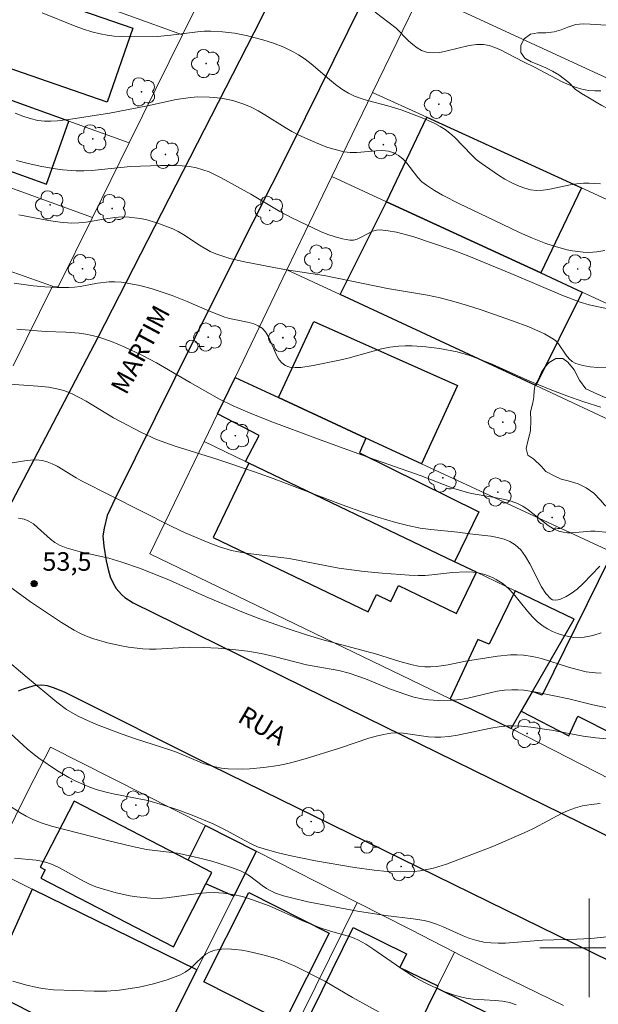
# Model space of a CAD drawing. Units: metres. Extents: x 280217 to 280733, y 1672121 to 1672685.
# Drawn here: x 280554 to 280601, y 1672395 to 1672475 of the extents above; entities that cross this region are included whole.
import ezdxf

# ---------------------------------------------------------------- set-up
doc = ezdxf.new("R2010")
doc.units = ezdxf.units.M
doc.header["$MEASUREMENT"] = 0
for name, color, linetype, lineweight, true_color in [('Arvores_Isoladas', 7, 'Continuous', 18, 0x00ff33), ('Curvas_Intermediarias', 7, 'Continuous', 9, 0x783c14), ('Curvas_Mestras', 7, 'Continuous', 20, 0x783c14), ('Pto_Cotado', 7, 'Continuous', 9, 0x783c14), ('Topon_Pto_Cotado', 7, 'Continuous', 9, 0x783c14), ('Vegetacao', 7, 'Orla8', 9, 0x00ff33)]:
    doc.layers.add(name, color=color, linetype=linetype, lineweight=lineweight, true_color=true_color)
for name, color, linetype, lineweight in [('Edificacoes', 7, 'Continuous', 30), ('Malha_Coordenadas', 7, 'Continuous', 15), ('Muro_Grade', 8, 'Continuous', 20), ('Pavimentacao_Nao_Asfaltica_Mfio', 10, 'Continuous', 30), ('Poste', 7, 'Continuous', 9), ('Topon_de_Vias', 7, 'Continuous', 9)]:
    doc.layers.add(name, color=color, linetype=linetype, lineweight=lineweight)
doc.styles.add('Arial', font='arial.ttf', dxfattribs={"height": 1.5})
doc.styles.get("Standard").update_dxf_attribs({"font": 'arial.ttf'})
doc.linetypes.add('Orla8', pattern='A,6,-0.5,["V",Standard,S=1,R=0,X=-0.5,Y=-1],-0.5,6,-0.5,["V",Standard,S=1,R=0,X=-0.5,Y=-1],-0.5', length=14)

# ---------------------------------------------------------------- blocks, each defined once
blk = doc.blocks.new('Arvore')
at = {"layer": 'Arvores_Isoladas'}
blk.add_lwpolyline([(-0.718, 0.493, 0.872324), (-0.722, -0.551, 0.862983), (0.284, -0.827, 0.900105), (0.89, 0.029, 0.863155), (0.262, 0.861, 0.882486)], format="xyb", close=True, dxfattribs=at)
blk.add_circle((0, 0), 0.0286, dxfattribs=at)
blk = doc.blocks.new('Poste')
at = {"layer": 'Poste'}
for points in [[(-0.5, 0), (-1, 0)], [(0.5, 0), (1, 0)]]:
    blk.add_lwpolyline(points, dxfattribs=at)
blk.add_lwpolyline([(0, 0.5, 1), (0, -0.5, 1)], format="xyb", close=True, dxfattribs=at)
blk = doc.blocks.new('Cotas')
at = {"layer": 'Pto_Cotado'}
blk.add_hatch(color=256, dxfattribs=at).paths.add_polyline_path([(0, 0.24, 1), (0, -0.24, 1)])
at = {"layer": 'Pto_Cotado', "lineweight": -3}
blk.add_lwpolyline([(0, -0.24, -1), (0, 0.24, -1)], format="xyb", close=True, dxfattribs=at)

msp = doc.modelspace()

# ---------------------------------------------------------------- linework, layer by layer
at = {"layer": 'Curvas_Intermediarias', "flags": 128}
for points, elevation in [([(280600.922, 1672461.8), (280599.998, 1672461.861), (280599.537, 1672461.861), (280598.996, 1672461.815), (280598.45, 1672461.723), (280596.814, 1672461.372), (280596.279, 1672461.297), (280595.753, 1672461.277), (280595.24, 1672461.332), (280594.713, 1672461.468), (280594.192, 1672461.663), (280593.679, 1672461.906), (280593.173, 1672462.186), (280592.677, 1672462.495), (280591.248, 1672463.481), (280590.859, 1672463.785), (280590.494, 1672464.121), (280589.106, 1672465.568), (280588.738, 1672465.897), (280588.345, 1672466.19), (280587.935, 1672466.444), (280587.509, 1672466.676), (280586.619, 1672467.085), (280584.783, 1672467.79), (280583.713, 1672468.123), (280582.073, 1672468.541), (280581.54, 1672468.704), (280581.022, 1672468.897), (280580.526, 1672469.132), (280579.988, 1672469.458), (280579.475, 1672469.83), (280578.98, 1672470.235), (280577.519, 1672471.502), (280577.014, 1672471.893), (280576.487, 1672472.245), (280576.103, 1672472.464), (280575.299, 1672472.853), (280574.462, 1672473.18), (280573.609, 1672473.455), (280572.248, 1672473.804), (280571.298, 1672473.984), (280570.34, 1672474.106), (280569.384, 1672474.161), (280568.847, 1672474.152), (280568.309, 1672474.111), (280566.155, 1672473.819), (280565.076, 1672473.733), (280562.743, 1672473.697), (280561.582, 1672473.76), (280561.01, 1672473.83), (280560.446, 1672473.933), (280559.761, 1672474.106), (280559.084, 1672474.32), (280558.413, 1672474.566), (280555.748, 1672475.647)], 62), ([(280600.938, 1672469.341), (280600.454, 1672469.327), (280599.977, 1672469.352), (280599.511, 1672469.429), (280598.938, 1672469.592), (280598.376, 1672469.806), (280597.822, 1672470.059), (280595.632, 1672471.217), (280594.629, 1672471.702), (280592.832, 1672472.649), (280592.376, 1672472.839), (280591.913, 1672472.985), (280591.443, 1672473.073), (280590.875, 1672473.083), (280590.291, 1672473.006), (280588.509, 1672472.557), (280587.928, 1672472.441), (280587.365, 1672472.394), (280586.826, 1672472.447), (280586.439, 1672472.58), (280586.074, 1672472.794), (280585.727, 1672473.069), (280585.391, 1672473.385), (280584.391, 1672474.39), (280582.694, 1672475.701)], 63), ([(280553.571, 1672467.517), (280554.175, 1672467.278), (280554.786, 1672467.081), (280555.405, 1672466.941), (280555.926, 1672466.88), (280556.455, 1672466.868), (280556.99, 1672466.895), (280558.072, 1672467.028), (280561.187, 1672467.52), (280564.259, 1672468.119), (280566.588, 1672468.624), (280567.754, 1672468.795), (280568.338, 1672468.832), (280569.281, 1672468.82), (280570.234, 1672468.723), (280571.171, 1672468.538), (280572.069, 1672468.258), (280572.647, 1672468.011), (280573.209, 1672467.719), (280573.76, 1672467.397), (280575.394, 1672466.366), (280575.948, 1672466.042), (280576.514, 1672465.749), (280577.853, 1672465.137), (280578.769, 1672464.78), (280579.234, 1672464.628), (280580.172, 1672464.396), (280580.673, 1672464.342), (280581.191, 1672464.347), (280582.767, 1672464.485), (280583.273, 1672464.494), (280583.756, 1672464.446), (280584.208, 1672464.317), (280584.585, 1672464.108), (280584.924, 1672463.819), (280585.238, 1672463.474), (280586.142, 1672462.323), (280586.471, 1672461.976), (280586.832, 1672461.684), (280587.473, 1672461.276), (280588.134, 1672460.895), (280589.502, 1672460.192), (280592.293, 1672458.878), (280594.372, 1672457.867), (280595.426, 1672457.398), (280596.499, 1672456.989), (280597.345, 1672456.712), (280598.211, 1672456.473), (280598.649, 1672456.379), (280599.524, 1672456.269), (280599.96, 1672456.261), (280600.617, 1672456.309), (280601.275, 1672456.409)], 61), ([(280602.632, 1672446.913), (280600.703, 1672446.954), (280600.081, 1672447.005), (280599.482, 1672447.104), (280598.912, 1672447.268), (280598.624, 1672447.424), (280598.373, 1672447.653), (280598.148, 1672447.931), (280597.507, 1672448.854), (280597.264, 1672449.12), (280596.987, 1672449.33), (280596.383, 1672449.659), (280595.113, 1672450.235), (280593.792, 1672450.734), (280591.248, 1672451.612), (280590.154, 1672451.961), (280589.05, 1672452.281), (280587.939, 1672452.571), (280586.923, 1672452.805), (280583.673, 1672453.331), (280578.567, 1672454.396), (280575.502, 1672454.855), (280574.485, 1672455.031), (280572.108, 1672455.485), (280570.936, 1672455.763), (280569.799, 1672456.13), (280569.342, 1672456.333), (280568.471, 1672456.843), (280567.195, 1672457.689), (280566.757, 1672457.942), (280566.306, 1672458.16), (280565.021, 1672458.652), (280564.134, 1672458.909), (280563.686, 1672459.005), (280562.79, 1672459.118), (280562.212, 1672459.122), (280561.631, 1672459.078), (280561.048, 1672459.001), (280559.291, 1672458.717), (280558.706, 1672458.655), (280558.123, 1672458.634), (280557.189, 1672458.693), (280556.257, 1672458.83), (280553.858, 1672459.286)], 59), ([(280600.948, 1672443.741), (280599.569, 1672444.174), (280598.203, 1672444.66), (280596.847, 1672445.179), (280595.015, 1672445.91), (280592.159, 1672447.206), (280590.349, 1672447.913), (280589.332, 1672448.215), (280587.89, 1672448.473), (280586.779, 1672448.624), (280585.666, 1672448.703), (280585.113, 1672448.703), (280584.564, 1672448.672), (280583.88, 1672448.583), (280583.2, 1672448.448), (280582.523, 1672448.28), (280580.492, 1672447.708), (280579.812, 1672447.539), (280577.665, 1672447.097), (280576.68, 1672446.946), (280576.218, 1672446.934), (280575.789, 1672446.985), (280575.404, 1672447.116), (280575.098, 1672447.344), (280574.849, 1672447.676), (280574.639, 1672448.081), (280574.06, 1672449.429), (280573.821, 1672449.819), (280573.53, 1672450.128), (280573.221, 1672450.328), (280572.874, 1672450.477), (280572.498, 1672450.588), (280571.292, 1672450.821), (280570.894, 1672450.91), (280570.513, 1672451.026), (280569.291, 1672451.51), (280567.478, 1672452.292), (280566.258, 1672452.778), (280564.651, 1672453.298), (280563.645, 1672453.568), (280562.631, 1672453.774), (280562.123, 1672453.843), (280561.615, 1672453.886), (280561.153, 1672453.885), (280560.225, 1672453.772), (280558.827, 1672453.506), (280558.361, 1672453.441), (280557.894, 1672453.408), (280556.934, 1672453.411), (280555.97, 1672453.466), (280555.009, 1672453.56), (280553.481, 1672453.763)], 58), ([(280601.598, 1672433.597), (280600.484, 1672433.703), (280600.114, 1672433.71), (280598.605, 1672433.584), (280598.239, 1672433.582), (280597.884, 1672433.618), (280597.543, 1672433.706), (280597.101, 1672433.905), (280596.679, 1672434.166), (280595.057, 1672435.439), (280594.634, 1672435.719), (280594.189, 1672435.943), (280593.688, 1672436.125), (280593.17, 1672436.266), (280592.64, 1672436.377), (280590.482, 1672436.752), (280589.956, 1672436.883), (280589.057, 1672437.171), (280586.401, 1672438.172), (280582.182, 1672439.657), (280578.092, 1672441.14), (280574.195, 1672442.61), (280572.393, 1672443.323), (280571.208, 1672443.834), (280570.085, 1672444.394), (280567.709, 1672445.729), (280564.983, 1672447.329), (280563.867, 1672447.914), (280562.372, 1672448.625), (280561.354, 1672449.054), (280560.317, 1672449.408), (280559.791, 1672449.548), (280559.265, 1672449.652), (280558.731, 1672449.723), (280557.646, 1672449.798), (280556.008, 1672449.862), (280553.686, 1672450.052)], 57), ([(280600.853, 1672430.873), (280599.505, 1672429.463), (280599.039, 1672429.025), (280598.55, 1672428.652), (280598.144, 1672428.411), (280597.681, 1672428.206), (280597.452, 1672428.143), (280597.237, 1672428.119), (280597.045, 1672428.147), (280596.885, 1672428.235), (280596.489, 1672428.668), (280596.141, 1672429.201), (280595.198, 1672431.062), (280594.857, 1672431.657), (280594.472, 1672432.185), (280594.025, 1672432.611), (280593.593, 1672432.874), (280593.111, 1672433.066), (280592.59, 1672433.203), (280592.04, 1672433.299), (280590.34, 1672433.488), (280589.361, 1672433.632), (280587.178, 1672433.829), (280586.314, 1672433.954), (280585.333, 1672434.164), (280584.357, 1672434.41), (280582.908, 1672434.832), (280581.823, 1672435.184), (280580.022, 1672435.835), (280574.445, 1672437.96), (280572.933, 1672438.514), (280569.803, 1672439.569), (280566.505, 1672440.576), (280564.996, 1672441.133), (280563.732, 1672441.716), (280562.079, 1672442.565), (280561.515, 1672442.875), (280559.297, 1672444.214), (280558.736, 1672444.524), (280558.164, 1672444.805), (280557.58, 1672445.046), (280557.162, 1672445.178), (280556.294, 1672445.344), (280555.399, 1672445.428), (280552.33, 1672445.652)], 56), ([(280553.834, 1672434.764), (280554.276, 1672434.678), (280554.665, 1672434.52), (280555.03, 1672434.289), (280555.38, 1672434.008), (280556.408, 1672433.071), (280556.771, 1672432.8), (280557.156, 1672432.585), (280557.697, 1672432.37), (280558.824, 1672432.04), (280561.145, 1672431.511), (280562.191, 1672431.196), (280563.612, 1672430.702), (280565.983, 1672429.77), (280568.948, 1672428.434), (280571.886, 1672427.192), (280573.366, 1672426.615), (280575.554, 1672425.836), (280577.211, 1672425.296), (280578.378, 1672424.944), (280582.7, 1672423.785), (280584.692, 1672423.156), (280585.691, 1672422.88), (280586.193, 1672422.783), (280586.697, 1672422.726), (280587.165, 1672422.719), (280587.636, 1672422.753), (280588.582, 1672422.905), (280590.007, 1672423.19), (280592.59, 1672423.584), (280593.642, 1672423.696), (280594.165, 1672423.707), (280594.684, 1672423.678), (280595.416, 1672423.565), (280596.144, 1672423.392), (280598.317, 1672422.714), (280599.041, 1672422.504), (280599.768, 1672422.336), (280600.498, 1672422.232), (280600.969, 1672422.215)], 54), ([(280601.594, 1672419.387), (280600.294, 1672419.659), (280598.342, 1672420.135), (280595.713, 1672420.675), (280594.722, 1672420.835), (280594.228, 1672420.877), (280593.734, 1672420.883), (280593.143, 1672420.839), (280592.552, 1672420.749), (280590.191, 1672420.207), (280589.6, 1672420.098), (280589.007, 1672420.029), (280587.806, 1672420.005), (280587.002, 1672420.066), (280586.603, 1672420.122), (280585.823, 1672420.285), (280585.159, 1672420.48), (280583.853, 1672420.96), (280581.908, 1672421.757), (280580.594, 1672422.219), (280579.74, 1672422.433), (280577.132, 1672422.904), (280574.522, 1672423.57), (280573.474, 1672423.809), (280572.36, 1672423.991), (280571.181, 1672424.132), (280569.996, 1672424.232), (280568.808, 1672424.299), (280567.674, 1672424.323), (280564.958, 1672424.157), (280564.418, 1672424.157), (280563.881, 1672424.19), (280562.739, 1672424.329), (280562.167, 1672424.422), (280561.032, 1672424.664), (280559.929, 1672424.99), (280559.396, 1672425.19), (280558.858, 1672425.431), (280558.333, 1672425.706), (280557.313, 1672426.329), (280554.804, 1672427.997), (280552.815, 1672429.448)], 53), ([(280552.562, 1672423.535), (280554.522, 1672421.855), (280556.921, 1672419.864), (280557.712, 1672419.283), (280558.611, 1672418.76), (280559.107, 1672418.515), (280560.127, 1672418.072), (280562.212, 1672417.278), (280563.21, 1672416.924), (280566.24, 1672415.949), (280566.739, 1672415.765), (280568.723, 1672414.949), (280569.223, 1672414.776), (280569.728, 1672414.636), (280570.24, 1672414.539), (280570.802, 1672414.478), (280571.949, 1672414.45), (280572.528, 1672414.475), (280573.686, 1672414.584), (280574.827, 1672414.747), (280575.382, 1672414.852), (280575.932, 1672414.982), (280577.025, 1672415.295), (280579.795, 1672416.159), (280582.165, 1672416.957), (280582.761, 1672417.126), (280583.359, 1672417.264), (280583.962, 1672417.36), (280584.46, 1672417.388), (280584.963, 1672417.363), (280586.995, 1672417.07), (280587.502, 1672417.028), (280588.006, 1672417.032), (280588.681, 1672417.098), (280589.354, 1672417.204), (280592.04, 1672417.767), (280592.713, 1672417.879), (280593.387, 1672417.954), (280593.766, 1672417.97), (280594.527, 1672417.939), (280595.29, 1672417.849), (280596.947, 1672417.605), (280599.517, 1672417.131), (280600.549, 1672416.975), (280602.043, 1672416.855)], 52), ([(280553.215, 1672417.322), (280554.541, 1672416.101), (280554.998, 1672415.716), (280555.473, 1672415.355), (280556.907, 1672414.375), (280557.901, 1672413.775), (280558.411, 1672413.504), (280559.457, 1672413.037), (280560.121, 1672412.811), (280560.801, 1672412.626), (280561.493, 1672412.47), (280564.288, 1672411.906), (280565.557, 1672411.543), (280566.718, 1672411.153), (280567.867, 1672410.726), (280569.568, 1672410.033), (280570.606, 1672409.52), (280572.13, 1672408.67), (280572.645, 1672408.41), (280573.171, 1672408.181), (280573.712, 1672407.995), (280574.731, 1672407.713), (280575.763, 1672407.459), (280577.851, 1672407.025), (280581.013, 1672406.508), (280582.596, 1672406.289), (280583.668, 1672406.183), (280584.744, 1672406.138), (280585.81, 1672406.178), (280586.335, 1672406.237), (280586.868, 1672406.33), (280587.397, 1672406.454), (280588.445, 1672406.774), (280591.077, 1672407.752), (280592.199, 1672408.205), (280594.975, 1672409.413), (280595.537, 1672409.679), (280597.75, 1672410.86), (280598.312, 1672411.114), (280598.883, 1672411.323), (280599.467, 1672411.474), (280600.164, 1672411.59), (280600.876, 1672411.668)], 51), ([(280553.501, 1672407.247), (280555.272, 1672407.087), (280555.703, 1672407.009), (280556.124, 1672406.895), (280556.635, 1672406.701), (280557.134, 1672406.467), (280559.085, 1672405.387), (280559.583, 1672405.146), (280560.095, 1672404.944), (280560.629, 1672404.767), (280561.722, 1672404.452), (280562.836, 1672404.206), (280563.396, 1672404.114), (280564.516, 1672404.004), (280565.154, 1672404), (280565.794, 1672404.043), (280566.437, 1672404.117), (280568.368, 1672404.388), (280569.01, 1672404.447), (280569.651, 1672404.465), (280570.033, 1672404.452), (280570.416, 1672404.421), (280571.182, 1672404.31), (280571.939, 1672404.141), (280572.677, 1672403.921), (280574.099, 1672403.386), (280576.898, 1672402.159), (280578.309, 1672401.577), (280579.066, 1672401.337), (280580.605, 1672400.922), (280580.974, 1672400.786), (280581.329, 1672400.622), (280581.924, 1672400.289), (280582.504, 1672399.924), (280584.764, 1672398.341), (280585.339, 1672397.963), (280585.928, 1672397.611), (280586.781, 1672397.148), (280588.103, 1672396.525), (280589.01, 1672396.187), (280589.471, 1672396.049), (280590.038, 1672395.928), (280590.621, 1672395.855), (280592.4, 1672395.739), (280592.981, 1672395.674), (280593.546, 1672395.566), (280594.087, 1672395.395)], 49), ([(280583.593, 1672394.482), (280580.848, 1672395.973), (280578.619, 1672397.315), (280576.222, 1672398.51), (280575.193, 1672398.948), (280574.67, 1672399.135), (280573.599, 1672399.438), (280572.477, 1672399.701), (280571.908, 1672399.802), (280571.342, 1672399.873), (280570.785, 1672399.904), (280570.242, 1672399.887), (280569.721, 1672399.813), (280569.344, 1672399.684), (280568.991, 1672399.473), (280568.654, 1672399.205), (280567.662, 1672398.285), (280567.312, 1672398.019), (280566.94, 1672397.812), (280565.867, 1672397.403), (280564.748, 1672397.08), (280563.605, 1672396.828), (280561.966, 1672396.571), (280560.965, 1672396.505), (280559.957, 1672396.497), (280556.655, 1672396.61), (280555.767, 1672396.704), (280555.33, 1672396.778), (280554.399, 1672397.007), (280553.383, 1672397.303)], 48)]:
    msp.add_lwpolyline(points, dxfattribs=dict(at, elevation=elevation))
at = {"layer": 'Curvas_Mestras', "flags": 128}
for points, elevation in [([(280601.498, 1672451.705), (280600, 1672452.008), (280599.27, 1672452.219), (280597.788, 1672452.791), (280594.13, 1672454.372), (280590.268, 1672455.957), (280589.004, 1672456.432), (280585.736, 1672457.531), (280584.41, 1672457.883), (280583.749, 1672458.006), (280583.091, 1672458.083), (280582.78, 1672458.06), (280582.47, 1672457.963), (280581.546, 1672457.477), (280581.24, 1672457.336), (280580.934, 1672457.249), (280580.629, 1672457.242), (280580.038, 1672457.351), (280579.444, 1672457.514), (280578.851, 1672457.719), (280578.258, 1672457.958), (280575.932, 1672459.049), (280574.971, 1672459.555), (280572.638, 1672460.966), (280570.232, 1672462.294), (280569.246, 1672462.762), (280568.742, 1672462.95), (280568.229, 1672463.094), (280567.662, 1672463.201), (280567.083, 1672463.267), (280566.497, 1672463.299), (280565.308, 1672463.295), (280562.897, 1672463.199), (280559.75, 1672462.885), (280559.123, 1672462.855), (280558.496, 1672462.859), (280557.38, 1672462.943), (280556.822, 1672463.014), (280555.71, 1672463.204), (280554.61, 1672463.445), (280553.66, 1672463.698)], 60), ([(280552.843, 1672439.15), (280554.317, 1672439.401), (280554.801, 1672439.459), (280555.277, 1672439.472), (280555.742, 1672439.424), (280556.153, 1672439.318), (280556.553, 1672439.16), (280556.945, 1672438.963), (280558.483, 1672438.02), (280558.872, 1672437.805), (280566.226, 1672434.081), (280567.322, 1672433.573), (280569.161, 1672432.78), (280570.098, 1672432.432), (280571.051, 1672432.152), (280572.204, 1672431.926), (280575.727, 1672431.494), (280579.75, 1672430.723), (280581.783, 1672430.454), (280583.243, 1672430.296), (280585.437, 1672430.137), (280586.167, 1672430.111), (280586.72, 1672430.119), (280587.274, 1672430.16), (280588.938, 1672430.355), (280590.035, 1672430.419), (280590.576, 1672430.393), (280590.9, 1672430.351), (280591.552, 1672430.197), (280592.186, 1672429.959), (280592.487, 1672429.809), (280593.039, 1672429.453), (280593.476, 1672429.071), (280593.88, 1672428.639), (280595.015, 1672427.226), (280595.405, 1672426.777), (280595.821, 1672426.368), (280596.272, 1672426.02), (280596.637, 1672425.8), (280597.031, 1672425.6), (280597.448, 1672425.425), (280597.88, 1672425.282), (280598.319, 1672425.174), (280598.757, 1672425.109), (280599.189, 1672425.09), (280599.604, 1672425.123), (280600.286, 1672425.269), (280600.963, 1672425.488)], 55), ([(280601.955, 1672400.945), (280600.13, 1672400.757), (280599.014, 1672400.691), (280596.214, 1672400.606), (280593.226, 1672400.379), (280592.633, 1672400.367), (280592.046, 1672400.39), (280591.467, 1672400.458), (280590.906, 1672400.583), (280590.355, 1672400.762), (280589.81, 1672400.979), (280588.186, 1672401.707), (280587.638, 1672401.923), (280587.081, 1672402.1), (280586.645, 1672402.205), (280585.757, 1672402.353), (280583.51, 1672402.618), (280581.254, 1672402.973), (280577.228, 1672403.729), (280575.904, 1672404.031), (280575.256, 1672404.215), (280574.622, 1672404.43), (280574.246, 1672404.599), (280573.888, 1672404.811), (280573.543, 1672405.052), (280572.522, 1672405.817), (280572.167, 1672406.039), (280571.796, 1672406.223), (280571.231, 1672406.446), (280570.072, 1672406.834), (280569.482, 1672407.004), (280568.289, 1672407.309), (280566.684, 1672407.664), (280564.177, 1672407.954), (280563.049, 1672408.183), (280560.913, 1672408.7), (280556.506, 1672409.852), (280555.732, 1672410.085), (280554.991, 1672410.389), (280554.463, 1672410.659), (280553.944, 1672410.951), (280552.927, 1672411.582)], 50)]:
    msp.add_lwpolyline(points, dxfattribs=dict(at, elevation=elevation))
at = {"layer": 'Edificacoes', "flags": 128}
for points in [[(280552.069, 1672478.201), (280563.079, 1672474.41), (280561.014, 1672468.413), (280550.005, 1672472.206)], [(280557.908, 1672466.88), (280548.086, 1672470.394), (280547.246, 1672468.046), (280548.828, 1672467.48), (280547.846, 1672464.734), (280556.085, 1672461.785)], [(280583.615, 1672460.353), (280586.854, 1672467.196), (280599.383, 1672461.477), (280596.076, 1672454.593)], [(280579.865, 1672452.843), (280583.615, 1672460.353), (280596.076, 1672454.593), (280599.435, 1672453.041), (280595.674, 1672445.478)], [(280574.872, 1672444.513), (280577.732, 1672450.659), (280589.34, 1672445.487), (280586.428, 1672439.158), (280581.936, 1672441.24)], [(280572.473, 1672439.217), (280572.201, 1672439.348), (280573.306, 1672441.433), (280569.925, 1672443.195), (280571.348, 1672446.146), (280574.872, 1672444.513), (280581.936, 1672441.24), (280581.42, 1672440.048), (280591.075, 1672435.271), (280589.115, 1672431.225)], [(280590.876, 1672430.38), (280589.115, 1672431.225), (280572.473, 1672439.217), (280569.582, 1672433.196), (280582.124, 1672427.174), (280582.796, 1672428.572), (280583.955, 1672428.016), (280584.577, 1672429.311), (280589.279, 1672427.054)], [(280601.653, 1672431.487), (280596.188, 1672420.449), (280595.416, 1672420.731), (280594.504, 1672419.14), (280598.342, 1672417.146), (280599.074, 1672418.733), (280607.789, 1672414.339), (280608.307, 1672415.389), (280610.853, 1672420.545), (280608.749, 1672421.468), (280611.614, 1672427.115), (280610.253, 1672427.741), (280611.43, 1672430.133), (280603.099, 1672434.367)], [(280594.012, 1672428.874), (280591.914, 1672424.568), (280590.98, 1672424.929), (280588.75, 1672420.132), (280593.7, 1672417.737), (280594.504, 1672419.14), (280595.416, 1672420.731), (280598.773, 1672426.588)], [(280569.471, 1672406.103), (280567.55, 1672407.096), (280558.345, 1672411.853), (280555.586, 1672406.514), (280555.979, 1672406.311), (280555.629, 1672405.633), (280566.362, 1672400.087), (280568.994, 1672405.18)], [(280569.471, 1672406.103), (280567.55, 1672407.096), (280568.965, 1672409.883), (280573.071, 1672407.805), (280571.248, 1672404.166), (280568.994, 1672405.18)], [(280563.276, 1672388.259), (280565.149, 1672391.996), (280568.261, 1672398.205), (280554.941, 1672404.737), (280551.538, 1672397.224), (280551.252, 1672396.595), (280559.022, 1672392.666), (280558.23, 1672390.802), (280559.455, 1672390.184)], [(280578.974, 1672401.179), (280575.316, 1672393.952), (280568.821, 1672397.239), (280572.478, 1672404.466)], [(280583.309, 1672387.847), (280582.459, 1672386.116), (280579.66, 1672387.491), (280575.06, 1672389.744), (280580.897, 1672401.632), (280585.227, 1672399.506), (280584.692, 1672398.416), (280587.759, 1672396.911), (280587.668, 1672396.726)], [(280583.309, 1672387.847), (280590.032, 1672384.546), (280594.391, 1672393.425), (280587.668, 1672396.726)]]:
    msp.add_lwpolyline(points, close=True, dxfattribs=at)
at = {"layer": 'Malha_Coordenadas', "flags": 128}
for points in [[(280600, 1672404), (280600, 1672396)], [(280604, 1672400), (280596, 1672400)]]:
    msp.add_lwpolyline(points, dxfattribs=at)
at = {"layer": 'Muro_Grade', "flags": 128}
for points in [[(280519.981, 1672490.874), (280525.174, 1672489), (280527.065, 1672488.317), (280528.119, 1672487.937), (280530.46, 1672487.091), (280535.975, 1672485.101), (280541.03, 1672483.276), (280567.097, 1672473.865)], [(280571.437, 1672482.67), (280567.097, 1672473.865)], [(280516.69, 1672481.629), (280539.515, 1672473.461), (280541.821, 1672472.636), (280546.298, 1672471.034), (280546.764, 1672470.867), (280548.086, 1672470.394), (280557.908, 1672466.88), (280562.793, 1672465.132)], [(280586.419, 1672477.313), (280582.468, 1672469.198)], [(280586.419, 1672477.313), (280611.639, 1672465.652), (280617.092, 1672463.13)], [(280514.535, 1672475.488), (280520.405, 1672473.359), (280532.985, 1672468.798), (280546.107, 1672464.041), (280559.808, 1672459.073)], [(280567.097, 1672473.865), (280562.793, 1672465.132)], [(280556.582, 1672453.515), (280552.905, 1672454.809), (280551.291, 1672455.377), (280550.363, 1672455.703), (280538.086, 1672460.023), (280528.637, 1672463.347), (280522.101, 1672465.646), (280517.192, 1672467.373), (280512.292, 1672469.097)], [(280582.468, 1672469.198), (280579.188, 1672462.399)], [(280582.468, 1672469.198), (280586.854, 1672467.196), (280599.383, 1672461.477), (280602.482, 1672460.062), (280607.451, 1672457.794), (280613.256, 1672455.144)], [(280562.793, 1672465.132), (280559.808, 1672459.073)], [(280579.188, 1672462.399), (280575.549, 1672454.854)], [(280579.188, 1672462.399), (280583.615, 1672460.353), (280596.076, 1672454.593), (280599.435, 1672453.041), (280604.294, 1672450.795), (280609.918, 1672448.196)], [(280559.808, 1672459.073), (280557.048, 1672453.474), (280556.582, 1672453.515)], [(280575.549, 1672454.854), (280571.348, 1672446.146)], [(280605.928, 1672440.701), (280595.674, 1672445.478), (280579.865, 1672452.843), (280575.549, 1672454.854)], [(280556.582, 1672453.515), (280553.385, 1672447.074)], [(280571.348, 1672446.146), (280569.925, 1672443.195), (280568.846, 1672440.959)], [(280601.409, 1672432.217), (280586.428, 1672439.158), (280581.936, 1672441.24), (280574.872, 1672444.513), (280571.348, 1672446.146)], [(280568.846, 1672440.959), (280566.449, 1672435.989), (280564.468, 1672431.882), (280588.75, 1672420.132), (280593.7, 1672417.737)], [(280568.846, 1672440.959), (280572.201, 1672439.348), (280572.473, 1672439.217), (280589.115, 1672431.225), (280590.876, 1672430.38), (280594.012, 1672428.874), (280598.773, 1672426.588)], [(280598.773, 1672426.588), (280595.416, 1672420.731), (280594.504, 1672419.14), (280593.7, 1672417.737)], [(280593.7, 1672417.737), (280606.288, 1672411.301)], [(280551.489, 1672406.43), (280554.65, 1672412.776), (280556.41, 1672416.238)], [(280556.41, 1672416.238), (280568.965, 1672409.883), (280573.071, 1672407.805)], [(280568.261, 1672398.205), (280571.248, 1672404.166), (280573.071, 1672407.805)], [(280573.071, 1672407.805), (280581.234, 1672403.672)], [(280568.261, 1672398.205), (280554.941, 1672404.737), (280551.489, 1672406.43)], [(280571.558, 1672384.086), (280573.31, 1672387.632), (280574.491, 1672390.023), (280581.234, 1672403.672)], [(280581.234, 1672403.672), (280585.552, 1672401.487), (280589.104, 1672399.65)], [(280579.497, 1672380.083), (280581.97, 1672385.12), (280582.459, 1672386.116), (280583.309, 1672387.847), (280587.668, 1672396.726), (280587.759, 1672396.911), (280589.104, 1672399.65)], [(280589.104, 1672399.65), (280589.564, 1672399.412), (280597.932, 1672395.334)], [(280563.276, 1672388.259), (280565.149, 1672391.996), (280568.261, 1672398.205)]]:
    msp.add_lwpolyline(points, dxfattribs=at)
at = {"layer": 'Pavimentacao_Nao_Asfaltica_Mfio', "flags": 128}
for points in [[(280576.008, 1672480.478), (280573.447, 1672475.138), (280560.245, 1672449.368), (280549.316, 1672428.557), (280539.469, 1672409.795), (280530.117, 1672391.611)], [(280581.637, 1672476.475), (280575.855, 1672464.794), (280569.726, 1672452.608), (280561.655, 1672436.337), (280561.004, 1672434.986), (280560.755, 1672433.942), (280560.661, 1672433.333), (280560.74, 1672432.485), (280560.928, 1672431.313), (280561.081, 1672430.607), (280561.257, 1672430.014), (280561.512, 1672429.444), (280561.725, 1672429.074), (280562.151, 1672428.583), (280562.429, 1672428.348), (280563.12, 1672427.916), (280581.958, 1672418.632), (280613.606, 1672403.101), (280646.16, 1672386.892)], [(280638.546, 1672359.008), (280645.287, 1672372.282), (280646.144, 1672374.493), (280646.263, 1672375.001), (280646.3, 1672375.369), (280646.301, 1672375.621), (280646.202, 1672376.081), (280646.032, 1672376.556), (280645.903, 1672376.849), (280645.629, 1672377.209), (280645.255, 1672377.515), (280644.874, 1672377.764), (280643.725, 1672378.294), (280639.141, 1672380.567), (280610.073, 1672394.786), (280569.391, 1672414.754), (280557.554, 1672420.675), (280556.659, 1672421.037), (280556.163, 1672421.188), (280555.717, 1672421.251), (280555.25, 1672421.211), (280554.989, 1672421.158), (280554.219, 1672420.937), (280553.802, 1672420.767)]]:
    msp.add_lwpolyline(points, dxfattribs=at)
at = {"layer": 'Vegetacao', "flags": 128}
for points in [[(280623.748, 1672471.929), (280623.316, 1672471.014), (280623.211, 1672470.266), (280623.688, 1672469.749), (280624.13, 1672469.372), (280624.573, 1672468.896), (280624.979, 1672468.396), (280625.29, 1672467.896), (280625.542, 1672467.417), (280625.988, 1672466.606), (280626.233, 1672465.831), (280626.389, 1672465.146), (280626.583, 1672464.653), (280626.796, 1672464.032), (280626.926, 1672463.452), (280626.768, 1672463.027), (280626.264, 1672462.805), (280625.433, 1672463.004), (280624.958, 1672463.157), (280624.111, 1672463.331), (280623.508, 1672463.47), (280622.969, 1672463.589), (280622.368, 1672463.761), (280621.649, 1672463.921), (280620.99, 1672464.043), (280620.214, 1672464.449), (280619.339, 1672464.992), (280618.815, 1672465.232), (280618.187, 1672465.396), (280617.479, 1672465.517), (280616.774, 1672465.627), (280616.042, 1672465.742), (280615.275, 1672465.819), (280614.498, 1672465.835), (280613.732, 1672465.837), (280612.96, 1672465.88), (280612.27, 1672465.925), (280611.577, 1672466.032), (280610.578, 1672465.658), (280609.907, 1672465.405), (280609.183, 1672465.227), (280608.451, 1672465.158), (280607.658, 1672465.183), (280606.785, 1672465.246), (280605.858, 1672465.404), (280604.975, 1672465.74), (280604.171, 1672466.136), (280603.523, 1672466.52), (280603.141, 1672466.935), (280602.5, 1672467.43), (280601.543, 1672467.875), (280601.026, 1672468.151), (280600.554, 1672468.416), (280599.881, 1672468.81), (280599.383, 1672469.105), (280598.854, 1672469.453), (280598.359, 1672470.004), (280597.555, 1672470.623), (280597.036, 1672470.929), (280596.496, 1672471.2), (280595.915, 1672471.429), (280595.303, 1672471.676), (280594.787, 1672471.967), (280594.481, 1672472.435), (280594.459, 1672473.013), (280594.739, 1672473.541), (280595.25, 1672473.908), (280595.852, 1672474.009), (280596.506, 1672474.031), (280597.156, 1672474.106), (280597.747, 1672474.268), (280598.272, 1672474.489), (280598.911, 1672474.687), (280599.523, 1672474.752), (280600.08, 1672474.732), (280600.955, 1672474.677), (280601.462, 1672474.651), (280602.405, 1672474.621), (280603.166, 1672474.617), (280603.798, 1672474.639), (280604.474, 1672474.808), (280604.94, 1672475.017), (280605.529, 1672475.503), (280605.749, 1672476.076), (280605.965, 1672476.745), (280606.143, 1672477.37), (280606.293, 1672477.91), (280606.361, 1672478.589), (280606.03, 1672479.347), (280605.606, 1672480.027), (280605.318, 1672480.763), (280605.237, 1672481.467), (280605.345, 1672482.055), (280605.966, 1672482.683), (280606.49, 1672482.887), (280607.178, 1672483.126), (280607.919, 1672483.355), (280608.634, 1672483.474), (280609.275, 1672483.554), (280609.831, 1672483.654), (280610.335, 1672483.712), (280611.27, 1672483.659), (280611.88, 1672483.573), (280612.789, 1672483.246), (280613.389, 1672482.908), (280613.863, 1672482.522), (280614.249, 1672482.148), (280614.637, 1672481.814), (280615.457, 1672481.29), (280615.937, 1672481.143), (280616.455, 1672481.103), (280617.018, 1672481.099), (280617.563, 1672481.058), (280618.09, 1672480.977), (280618.613, 1672480.901), (280619.581, 1672480.756), (280620.345, 1672480.655), (280620.852, 1672480.573), (280621.321, 1672480.511), (280622.04, 1672480.471), (280622.638, 1672480.42), (280623.334, 1672480.06), (280624.043, 1672479.652), (280624.49, 1672479.074), (280624.772, 1672478.651), (280625.216, 1672478.16), (280625.503, 1672477.527), (280625.778, 1672476.928), (280625.85, 1672476.187), (280625.505, 1672475.487), (280625.053, 1672474.945), (280624.622, 1672474.479), (280624.427, 1672473.987)], [(280624.356, 1672455.965), (280624.977, 1672455.747), (280625.549, 1672455.582), (280626.103, 1672455.345), (280626.728, 1672454.817), (280627.192, 1672454.057), (280627.301, 1672453.256), (280627.475, 1672452.63), (280627.994, 1672451.825), (280628.387, 1672451.059), (280628.758, 1672450.485), (280629.521, 1672450.301), (280629.878, 1672451.128), (280629.722, 1672451.611), (280629.605, 1672452.411), (280630.248, 1672452.433), (280630.834, 1672452.213), (280631.355, 1672451.856), (280631.8, 1672451.456), (280632.192, 1672451.082), (280632.784, 1672450.455), (280633.23, 1672450.034), (280633.589, 1672449.684), (280634.076, 1672449.345), (280634.62, 1672449.054), (280635.263, 1672448.789), (280635.93, 1672448.594), (280636.509, 1672448.446), (280637.053, 1672448.384), (280637.554, 1672448.347), (280638.056, 1672448.365), (280638.619, 1672448.372), (280639.223, 1672448.374), (280639.818, 1672448.295), (280640.416, 1672448.097), (280641.007, 1672447.848), (280641.475, 1672447.609), (280642.086, 1672447.167), (280642.763, 1672446.683), (280643.212, 1672446.323), (280643.704, 1672445.945), (280644.21, 1672445.553), (280644.637, 1672445.119), (280645, 1672444.686), (280645.318, 1672444.212), (280645.558, 1672443.729), (280645.765, 1672442.823), (280645.96, 1672442.007), (280646.539, 1672441.391), (280647.411, 1672441.07), (280648.27, 1672440.933), (280648.989, 1672440.701), (280649.547, 1672440.522), (280650.49, 1672439.95), (280651.196, 1672439.557), (280651.973, 1672439.037), (280652.71, 1672438.474), (280653.109, 1672438.14), (280654.01, 1672437.651), (280654.593, 1672437.409), (280655.185, 1672437.24), (280655.722, 1672437.026), (280656.164, 1672436.748), (280656.858, 1672436.143), (280657.661, 1672435.611), (280658.314, 1672435.164), (280658.543, 1672434.664), (280658.419, 1672434.03), (280658.384, 1672433.346), (280658.675, 1672432.802), (280659.509, 1672432.498), (280660.048, 1672432.35), (280660.601, 1672432.235), (280661.149, 1672432.145), (280661.697, 1672432.062), (280662.278, 1672432.022), (280662.864, 1672432.046), (280663.432, 1672432.132), (280663.987, 1672432.237), (280664.495, 1672432.339), (280665.334, 1672432.595), (280665.967, 1672432.812), (280666.707, 1672432.783), (280667.258, 1672432.556), (280667.72, 1672432.195), (280668.351, 1672431.57), (280668.967, 1672430.851), (280669.28, 1672430.156), (280669.11, 1672429.388), (280668.715, 1672428.517), (280668.527, 1672428.038), (280668.388, 1672427.542), (280668.25, 1672426.625), (280668.11, 1672425.888), (280667.911, 1672425.276), (280667.778, 1672424.608), (280667.655, 1672423.926), (280667.382, 1672423.454), (280666.819, 1672423.133), (280666.014, 1672422.974), (280665.198, 1672423.092), (280664.323, 1672423.288), (280663.816, 1672423.419), (280663.289, 1672423.56), (280662.709, 1672423.693), (280662.08, 1672423.831), (280661.437, 1672423.968), (280660.831, 1672424.174), (280660.165, 1672424.431), (280659.508, 1672424.704), (280658.792, 1672425.021), (280658.048, 1672425.303), (280657.343, 1672425.55), (280656.671, 1672425.813), (280655.997, 1672426.069), (280655.323, 1672426.294), (280654.666, 1672426.501), (280654.122, 1672426.716), (280653.455, 1672426.983), (280652.796, 1672427.115), (280652.026, 1672427.336), (280651.259, 1672427.661), (280650.484, 1672428.031), (280649.733, 1672428.362), (280648.935, 1672428.73), (280648.111, 1672429.147), (280647.322, 1672429.568), (280646.588, 1672429.969), (280645.89, 1672430.364), (280645.238, 1672430.742), (280644.494, 1672431.09), (280643.679, 1672431.466), (280642.767, 1672431.856), (280641.939, 1672432.174), (280641.339, 1672432.393), (280640.612, 1672432.62), (280640.105, 1672432.745), (280639.577, 1672432.879), (280638.972, 1672433.042), (280638.275, 1672433.243), (280637.589, 1672433.424), (280636.831, 1672433.655), (280636.046, 1672433.876), (280635.315, 1672434.136), (280634.61, 1672434.467), (280633.951, 1672434.807), (280633.286, 1672435.135), (280632.629, 1672435.433), (280631.938, 1672435.706), (280631.255, 1672435.881), (280630.62, 1672435.969), (280630.105, 1672436.004), (280629.453, 1672435.938), (280628.679, 1672435.898), (280628.082, 1672436.007), (280627.469, 1672436.286), (280626.941, 1672436.691), (280626.437, 1672437.2), (280625.931, 1672437.655), (280625.345, 1672438.012), (280624.637, 1672438.224), (280623.858, 1672438.255), (280623.209, 1672438.173), (280622.547, 1672437.929), (280621.79, 1672437.415), (280620.947, 1672437.048), (280619.953, 1672436.989), (280618.981, 1672437.149), (280618.151, 1672437.663), (280617.713, 1672438.027), (280617.257, 1672438.416), (280616.837, 1672438.842), (280616.54, 1672439.274), (280616.179, 1672440.192), (280616.08, 1672440.627), (280615.895, 1672441.088), (280615.072, 1672441.804), (280614.577, 1672442.204), (280614.153, 1672442.575), (280613.507, 1672443.16), (280613.002, 1672443.625), (280612.308, 1672444.017), (280611.399, 1672444.213), (280610.466, 1672444.109), (280609.905, 1672443.822), (280609.616, 1672443.358), (280609.36, 1672442.507), (280609.276, 1672441.879), (280609.486, 1672440.858), (280609.655, 1672440.002), (280609.796, 1672439.155), (280610.095, 1672437.955), (280610.232, 1672437.098), (280610.3, 1672436.323), (280610.301, 1672435.66), (280610.247, 1672435.154), (280609.911, 1672434.491), (280609.314, 1672434.05), (280608.795, 1672433.793), (280607.964, 1672433.598), (280607.434, 1672433.527), (280606.889, 1672433.512), (280606.354, 1672433.48), (280605.816, 1672433.699), (280605.141, 1672433.909), (280604.383, 1672434.136), (280603.528, 1672434.453), (280602.65, 1672434.859), (280601.851, 1672435.326), (280601.243, 1672435.83), (280600.913, 1672436.213), (280600.365, 1672436.791), (280599.767, 1672437.221), (280599.119, 1672437.532), (280598.312, 1672437.772), (280597.742, 1672437.923), (280597.228, 1672438.157), (280596.494, 1672438.52), (280596.104, 1672438.958), (280595.527, 1672439.528), (280595.05, 1672439.844), (280594.912, 1672440.387), (280595.043, 1672440.977), (280595.266, 1672441.83), (280595.292, 1672442.69), (280595.247, 1672443.349), (280595.437, 1672444.097), (280595.52, 1672444.576), (280595.55, 1672445.086), (280595.633, 1672445.505), (280595.9, 1672446.014), (280596.151, 1672446.557), (280596.415, 1672446.972), (280596.753, 1672447.35), (280597.289, 1672447.678), (280597.862, 1672447.686), (280598.266, 1672447.388), (280598.79, 1672446.758), (280599.215, 1672445.92), (280599.733, 1672445.212), (280600.381, 1672444.913), (280601.156, 1672444.562), (280602.134, 1672444.224), (280602.756, 1672444.062), (280603.422, 1672443.839), (280604.031, 1672443.596), (280604.563, 1672443.355), (280605.045, 1672443.187), (280605.904, 1672443.085), (280606.57, 1672443.266), (280607.044, 1672443.596), (280607.41, 1672444.03), (280607.876, 1672444.66), (280608.37, 1672445.494), (280608.796, 1672446.102), (280609.322, 1672447.002), (280609.948, 1672448.145), (280610.56, 1672449.277), (280611.075, 1672450.129), (280611.414, 1672450.699), (280611.657, 1672451.165), (280612.063, 1672452.122), (280612.385, 1672452.7), (280612.695, 1672453.161), (280613.139, 1672453.822), (280613.413, 1672454.37), (280613.692, 1672454.81), (280613.984, 1672455.363), (280614.249, 1672455.864), (280614.668, 1672456.606), (280614.981, 1672457.315), (280615.226, 1672457.862), (280615.431, 1672458.436), (280615.706, 1672459.151), (280615.968, 1672459.643), (280616.511, 1672460.282), (280616.942, 1672460.769), (280617.158, 1672461.101), (280617.701, 1672461.505), (280618.37, 1672461.843), (280618.92, 1672461.928), (280619.529, 1672461.825), (280620.119, 1672461.613), (280620.708, 1672461.353), (280621.188, 1672461.131), (280621.676, 1672460.853), (280622.156, 1672460.519), (280622.444, 1672460.203), (280622.735, 1672459.562), (280622.811, 1672458.966), (280622.857, 1672458.301), (280623.022, 1672457.688), (280623.282, 1672457.04), (280623.484, 1672456.584)]]:
    msp.add_lwpolyline(points, close=True, dxfattribs=at)

# ---------------------------------------------------------------- block references
at = {"layer": 'Arvores_Isoladas'}
for p in [(280569.004, 1672471.537), (280563.779, 1672469.249), (280587.833, 1672468.238), (280559.836, 1672465.447), (280583.348, 1672464.972), (280565.713, 1672464.184), (280556.38, 1672460.106), (280561.4, 1672459.811), (280574.154, 1672459.656), (280578.139, 1672455.716), (280559.014, 1672454.939), (280599.074, 1672454.918), (280569.174, 1672449.406), (280575.218, 1672449.361), (280593.012, 1672442.527), (280571.373, 1672441.428), (280588.161, 1672438.014), (280592.619, 1672436.866), (280596.994, 1672434.813), (280594.975, 1672417.341), (280558.117, 1672413.46), (280563.317, 1672411.548), (280577.501, 1672410.21), (280584.792, 1672406.569)]:
    msp.add_blockref('Arvore', p, dxfattribs=at)
at = {"layer": 'Poste'}
for p in [(280567.856, 1672448.657), (280582.014, 1672408.153)]:
    msp.add_blockref('Poste', p, dxfattribs=at)
at = {"layer": 'Pto_Cotado'}
msp.add_blockref('Cotas', (280555.096, 1672429.463, 53.46), dxfattribs=at)

# ---------------------------------------------------------------- texts
at = {"layer": 'Topon_de_Vias', "style": 'Arial'}
for s, rotation, p in [('MARTIM', 61.98447, (280562.545, 1672444.654)), ('RUA', 329.56872, (280571.457, 1672418.346))]:
    msp.add_text(s, height=1.5, rotation=rotation, dxfattribs=at).set_placement(p)
at = {"layer": 'Topon_Pto_Cotado', "style": 'Arial'}
msp.add_text('53,5', height=1.5, dxfattribs=at).set_placement((280555.763, 1672430.502, 53.46))

doc.saveas('drawing.dxf')
